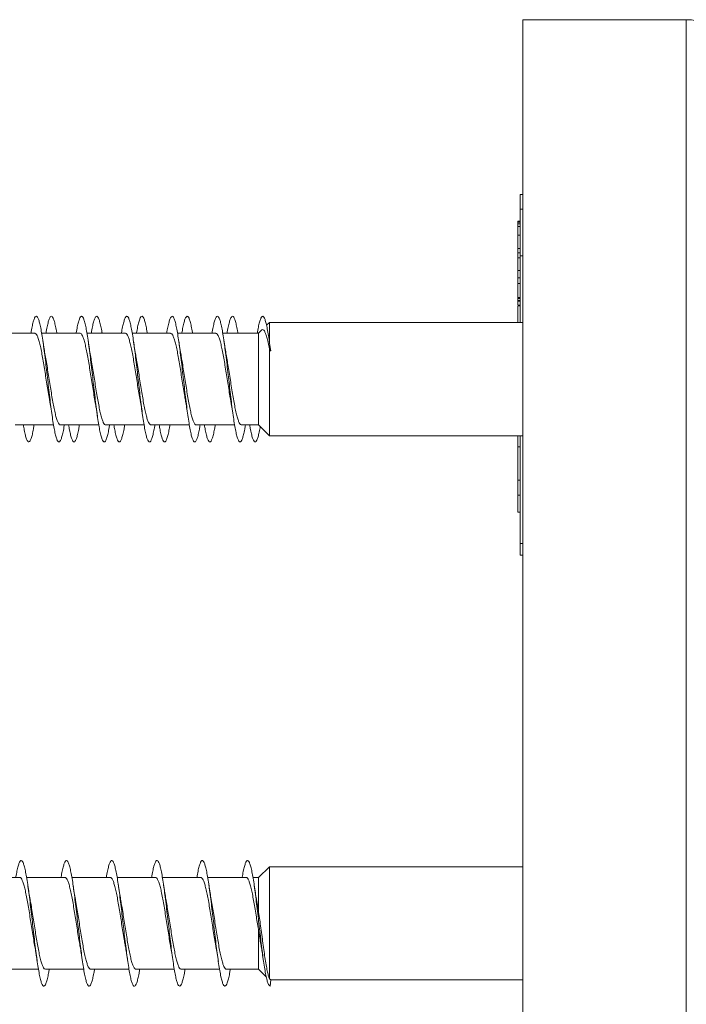
# Model space of a CAD drawing. Units: millimetres. Extents: x -270 to 554, y -207 to 434.
# Drawn here: x -243 to -217, y 116 to 155 of the extents above; entities that cross this region are included whole.
import ezdxf

# ---------------------------------------------------------------- set-up
doc = ezdxf.new("R2010")
doc.units = ezdxf.units.MM

msp = doc.modelspace()

# ---------------------------------------------------------------- linework, layer by layer
at = {"color": 7, "linetype": 'Continuous', "lineweight": 0}
for p, q in [((-216.518, 154.92), (-223.018, 154.92)), ((-223.018, 83.02), (-223.018, 154.92)), ((-223.018, 147.97), (-223.118, 147.97)), ((-223.118, 147.377), (-223.118, 147.97)), ((-223.118, 147.377), (-223.018, 147.377)), ((-223.118, 145.526), (-223.118, 147.377)), ((-223.218, 146.901), (-223.118, 146.901)), ((-223.218, 146.868), (-223.118, 146.868)), ((-223.218, 146.868), (-223.218, 146.804)), ((-223.218, 146.804), (-223.218, 146.69)), ((-223.218, 146.804), (-223.118, 146.804)), ((-223.218, 146.69), (-223.118, 146.69)), ((-223.218, 146.69), (-223.218, 146.35)), ((-223.218, 146.35), (-223.118, 146.35)), ((-223.218, 146.35), (-223.218, 145.822)), ((-223.218, 145.822), (-223.118, 145.822)), ((-223.218, 145.822), (-223.218, 145.641)), ((-223.218, 145.641), (-223.118, 145.641)), ((-223.218, 145.641), (-223.218, 145.444)), ((-223.218, 145.444), (-223.118, 145.444)), ((-223.218, 145.444), (-223.218, 144.939)), ((-223.018, 145.526), (-223.118, 145.526)), ((-223.118, 142.87), (-223.118, 145.526)), ((-223.218, 144.939), (-223.118, 144.939)), ((-223.218, 144.939), (-223.218, 144.648)), ((-223.218, 144.648), (-223.118, 144.648)), ((-223.218, 144.648), (-223.218, 144.43)), ((-223.218, 144.43), (-223.118, 144.43)), ((-223.218, 144.43), (-223.218, 143.869)), ((-223.218, 143.869), (-223.118, 143.869)), ((-223.218, 143.869), (-223.218, 143.842)), ((-223.218, 143.842), (-223.118, 143.842)), ((-223.218, 143.842), (-223.218, 143.822)), ((-223.218, 143.822), (-223.118, 143.822)), ((-223.218, 143.822), (-223.218, 143.751)), ((-223.218, 143.751), (-223.118, 143.751)), ((-223.218, 143.751), (-223.218, 143.725)), ((-223.218, 143.725), (-223.118, 143.725)), ((-223.218, 143.725), (-223.218, 143.569)), ((-223.118, 143.56), (-223.218, 143.56)), ((-223.218, 143.542), (-223.118, 143.542)), ((-233.093, 142.87), (-233.206, 142.761)), ((-223.018, 142.87), (-233.093, 142.87)), ((-233.093, 142.095), (-233.093, 142.87)), ((-242.42, 142.445), (-243.945, 142.445)), ((-240.62, 142.445), (-242.145, 142.445)), ((-238.82, 142.445), (-240.345, 142.445)), ((-237.02, 142.445), (-238.546, 142.445)), ((-235.22, 142.445), (-236.746, 142.445)), ((-233.532, 142.445), (-234.946, 142.445)), ((-233.413, 142.561), (-233.532, 142.445)), ((-233.532, 138.795), (-233.532, 142.445)), ((-233.059, 141.879), (-233.098, 142.141)), ((-233.093, 141.82), (-233.082, 141.743)), ((-233.093, 138.37), (-233.093, 141.82)), ((-233.082, 141.743), (-233.061, 141.87)), ((-233.061, 141.87), (-233.039, 141.747)), ((-233.039, 141.747), (-233.06, 141.879)), ((-243.201, 138.795), (-241.676, 138.795)), ((-243.046, 138.795), (-242.876, 138.795)), ((-242.601, 138.795), (-241.676, 138.795)), ((-241.401, 138.795), (-239.875, 138.795)), ((-241.246, 138.795), (-241.076, 138.795)), ((-240.801, 138.795), (-239.875, 138.795)), ((-239.601, 138.795), (-238.075, 138.795)), ((-239.446, 138.795), (-239.276, 138.795)), ((-239.001, 138.795), (-238.075, 138.795)), ((-237.801, 138.795), (-236.275, 138.795)), ((-237.646, 138.795), (-237.475, 138.795)), ((-237.201, 138.795), (-236.275, 138.795)), ((-236.001, 138.795), (-234.475, 138.795)), ((-235.846, 138.795), (-235.675, 138.795)), ((-235.401, 138.795), (-234.475, 138.795)), ((-234.201, 138.795), (-233.532, 138.795)), ((-234.046, 138.795), (-233.875, 138.795)), ((-233.601, 138.795), (-233.532, 138.795)), ((-233.532, 138.795), (-233.093, 138.37)), ((-233.532, 138.795), (-233.093, 138.37)), ((-233.532, 138.795), (-233.532, 138.795)), ((-233.093, 138.37), (-223.018, 138.37)), ((-233.093, 138.37), (-223.018, 138.37)), ((-233.093, 138.37), (-233.093, 138.37)), ((-223.218, 137.924), (-223.218, 138.37)), ((-223.118, 134.082), (-223.118, 138.37)), ((-223.218, 137.924), (-223.118, 137.924)), ((-223.218, 136.606), (-223.218, 137.924)), ((-223.218, 136.606), (-223.118, 136.606)), ((-223.218, 136.008), (-223.218, 136.606)), ((-223.218, 135.322), (-223.218, 136.008)), ((-223.218, 136.008), (-223.118, 136.008)), ((-223.218, 135.322), (-223.118, 135.322)), ((-223.118, 134.082), (-223.018, 134.082)), ((-223.118, 133.613), (-223.118, 134.082)), ((-223.118, 133.613), (-223.018, 133.613)), ((-233.093, 121.22), (-233.532, 120.795)), ((-233.093, 121.22), (-233.532, 120.795)), ((-223.018, 121.22), (-233.093, 121.22)), ((-223.018, 121.22), (-233.093, 121.22)), ((-233.093, 121.22), (-233.093, 121.22)), ((-233.093, 116.76), (-233.093, 121.22)), ((-243.02, 120.795), (-244.545, 120.795)), ((-241.376, 120.795), (-242.745, 120.795)), ((-241.22, 120.795), (-242.745, 120.795)), ((-239.576, 120.795), (-240.946, 120.795)), ((-239.42, 120.795), (-240.946, 120.795)), ((-237.776, 120.795), (-239.146, 120.795)), ((-237.62, 120.795), (-239.146, 120.795)), ((-235.976, 120.795), (-237.346, 120.795)), ((-235.82, 120.795), (-237.346, 120.795)), ((-234.176, 120.795), (-235.546, 120.795)), ((-234.02, 120.795), (-235.546, 120.795)), ((-233.532, 120.795), (-233.746, 120.795)), ((-233.532, 120.795), (-233.746, 120.795)), ((-233.532, 120.795), (-233.532, 120.795)), ((-233.532, 119.478), (-233.532, 120.795)), ((-233.532, 117.145), (-233.532, 118.725)), ((-243.801, 117.145), (-242.276, 117.145)), ((-242.001, 117.145), (-240.476, 117.145)), ((-240.201, 117.145), (-238.675, 117.145)), ((-238.401, 117.145), (-236.875, 117.145)), ((-236.601, 117.145), (-235.075, 117.145)), ((-234.801, 117.145), (-233.532, 117.145)), ((-233.532, 117.145), (-233.217, 116.839)), ((-233.039, 116.72), (-233.093, 116.76)), ((-233.061, 116.47), (-233.039, 116.72)), ((-233.039, 116.72), (-223.018, 116.72))]:
    msp.add_line(p, q, dxfattribs=at)
at = {"color": 8, "linetype": 'Continuous', "lineweight": 0}
msp.add_line((-216.518, 83.02), (-216.518, 154.92), dxfattribs=at)
at = {"color": 7, "linetype": 'Continuous', "lineweight": 0}
msp.add_arc((-216.518, 152.92), 2, 0, 90, dxfattribs=at)
msp.add_ellipse((-233.061, 140.62), major_axis=(19.635, 1.955), ratio=0.056735, start_param=1.564041, end_param=1.566254, dxfattribs=at)
for points, knots in [([(-223.218, 146.901), (-223.218, 146.902), (-223.218, 146.904), (-223.218, 146.882), (-223.218, 146.88)], [0, 0, 0, 0, 0.914382, 1, 1, 1, 1]), ([(-223.218, 143.542), (-223.218, 143.529), (-223.218, 143.501), (-223.218, 143.413), (-223.218, 143.296), (-223.218, 143.15), (-223.218, 143.008), (-223.218, 142.913), (-223.218, 142.87)], [0, 0, 0, 0, 0.191858, 0.383614, 0.575099, 0.725629, 0.876348, 1, 1, 1, 1]), ([(-241.246, 138.795), (-241.255, 138.743), (-241.279, 138.598), (-241.318, 138.416), (-241.364, 138.25), (-241.41, 138.148), (-241.457, 138.11), (-241.503, 138.136), (-241.549, 138.228), (-241.595, 138.381), (-241.641, 138.592), (-241.687, 138.856), (-241.734, 139.165), (-241.78, 139.512), (-241.826, 139.887), (-241.872, 140.282), (-241.918, 140.685), (-241.964, 141.087), (-242.01, 141.476), (-242.057, 141.844), (-242.103, 142.18), (-242.149, 142.475), (-242.195, 142.722), (-242.241, 142.915), (-242.287, 143.048), (-242.333, 143.119), (-242.379, 143.125), (-242.426, 143.066), (-242.472, 142.946), (-242.518, 142.76), (-242.552, 142.59), (-242.572, 142.469), (-242.576, 142.445)], [0, 0, 0, 0, 0.019458, 0.054169, 0.088879, 0.12359, 0.15831, 0.193027, 0.227754, 0.262483, 0.297204, 0.331931, 0.366651, 0.401365, 0.436082, 0.470788, 0.505497, 0.540204, 0.574903, 0.609609, 0.644308, 0.679006, 0.713708, 0.748403, 0.783103, 0.817804, 0.852499, 0.887203, 0.921903, 0.956604, 0.991313, 1, 1, 1, 1]), ([(-241.545, 142.445), (-241.547, 142.453), (-241.563, 142.559), (-241.595, 142.72), (-241.641, 142.917), (-241.687, 143.049), (-241.734, 143.12), (-241.78, 143.125), (-241.826, 143.066), (-241.872, 142.945), (-241.918, 142.759), (-241.953, 142.589), (-241.972, 142.469), (-241.976, 142.445)], [0, 0, 0, 0, 0.008075, 0.115418, 0.222738, 0.330075, 0.437388, 0.544685, 0.65199, 0.759262, 0.866543, 0.973819, 1, 1, 1, 1]), ([(-239.446, 138.795), (-239.455, 138.742), (-239.479, 138.596), (-239.519, 138.413), (-239.565, 138.249), (-239.611, 138.147), (-239.657, 138.11), (-239.703, 138.138), (-239.749, 138.229), (-239.796, 138.383), (-239.842, 138.594), (-239.888, 138.858), (-239.934, 139.168), (-239.98, 139.515), (-240.026, 139.89), (-240.072, 140.285), (-240.119, 140.689), (-240.165, 141.09), (-240.211, 141.48), (-240.257, 141.847), (-240.303, 142.183), (-240.349, 142.478), (-240.396, 142.725), (-240.442, 142.917), (-240.488, 143.05), (-240.534, 143.12), (-240.58, 143.125), (-240.626, 143.066), (-240.672, 142.943), (-240.718, 142.757), (-240.753, 142.588), (-240.772, 142.468), (-240.776, 142.445)], [0, 0, 0, 0, 0.01991, 0.054608, 0.089305, 0.124007, 0.158701, 0.193401, 0.228101, 0.262797, 0.297501, 0.332203, 0.366905, 0.401615, 0.43632, 0.471032, 0.505749, 0.540463, 0.575188, 0.609911, 0.644636, 0.679366, 0.714084, 0.748803, 0.783519, 0.818226, 0.852938, 0.887643, 0.922345, 0.957052, 0.991749, 1, 1, 1, 1]), ([(-239.746, 142.445), (-239.747, 142.454), (-239.764, 142.56), (-239.796, 142.722), (-239.842, 142.918), (-239.888, 143.05), (-239.934, 143.12), (-239.98, 143.125), (-240.026, 143.066), (-240.072, 142.943), (-240.119, 142.757), (-240.153, 142.588), (-240.172, 142.468), (-240.176, 142.445)], [0, 0, 0, 0, 0.00914, 0.116385, 0.223658, 0.330921, 0.438187, 0.545477, 0.65275, 0.760048, 0.867358, 0.97466, 1, 1, 1, 1]), ([(-237.646, 138.795), (-237.655, 138.741), (-237.68, 138.594), (-237.719, 138.411), (-237.765, 138.247), (-237.812, 138.146), (-237.858, 138.11), (-237.904, 138.138), (-237.95, 138.231), (-237.996, 138.385), (-238.042, 138.597), (-238.088, 138.862), (-238.135, 139.172), (-238.181, 139.519), (-238.227, 139.895), (-238.273, 140.29), (-238.319, 140.693), (-238.365, 141.095), (-238.411, 141.484), (-238.457, 141.851), (-238.504, 142.186), (-238.55, 142.48), (-238.596, 142.726), (-238.642, 142.918), (-238.688, 143.051), (-238.734, 143.12), (-238.78, 143.125), (-238.827, 143.065), (-238.873, 142.942), (-238.919, 142.756), (-238.953, 142.586), (-238.972, 142.467), (-238.976, 142.445)], [0, 0, 0, 0, 0.020283, 0.055005, 0.08973, 0.124443, 0.159158, 0.19387, 0.228573, 0.263282, 0.297984, 0.332683, 0.367386, 0.402081, 0.43678, 0.471479, 0.506172, 0.540872, 0.575568, 0.610264, 0.644967, 0.679663, 0.714367, 0.749072, 0.783774, 0.818486, 0.853196, 0.887909, 0.922631, 0.957349, 0.992076, 1, 1, 1, 1]), ([(-237.946, 142.445), (-237.947, 142.455), (-237.964, 142.563), (-237.996, 142.725), (-238.042, 142.92), (-238.088, 143.051), (-238.135, 143.12), (-238.181, 143.125), (-238.227, 143.064), (-238.273, 142.941), (-238.319, 142.754), (-238.353, 142.586), (-238.372, 142.467), (-238.376, 142.445)], [0, 0, 0, 0, 0.0104448, 0.1177444, 0.2250234, 0.3322941, 0.4395779, 0.5468344, 0.6541042, 0.7613744, 0.8686246, 0.9758989, 1, 1, 1, 1]), ([(-235.846, 138.795), (-235.855, 138.74), (-235.88, 138.593), (-235.92, 138.409), (-235.966, 138.246), (-236.012, 138.146), (-236.058, 138.11), (-236.104, 138.138), (-236.15, 138.232), (-236.197, 138.386), (-236.243, 138.599), (-236.289, 138.864), (-236.335, 139.175), (-236.381, 139.523), (-236.427, 139.9), (-236.474, 140.295), (-236.52, 140.698), (-236.566, 141.1), (-236.612, 141.489), (-236.658, 141.855), (-236.704, 142.19), (-236.75, 142.484), (-236.796, 142.729), (-236.843, 142.92), (-236.889, 143.052), (-236.935, 143.121), (-236.981, 143.124), (-237.027, 143.063), (-237.073, 142.94), (-237.119, 142.753), (-237.154, 142.585), (-237.172, 142.466), (-237.176, 142.445)], [0, 0, 0, 0, 0.0206075, 0.055311, 0.0900084, 0.1247129, 0.1594202, 0.1941238, 0.2288379, 0.2635507, 0.2982668, 0.3329918, 0.3677115, 0.4024377, 0.4371633, 0.4718783, 0.5065966, 0.5413068, 0.5760133, 0.6107232, 0.6454231, 0.6801261, 0.7148282, 0.7495227, 0.784224, 0.8189198, 0.8536145, 0.8883147, 0.9230075, 0.9577059, 0.9924059, 1, 1, 1, 1]), ([(-236.146, 142.445), (-236.147, 142.456), (-236.164, 142.564), (-236.197, 142.727), (-236.243, 142.921), (-236.289, 143.052), (-236.335, 143.121), (-236.381, 143.124), (-236.427, 143.063), (-236.474, 142.94), (-236.52, 142.752), (-236.554, 142.584), (-236.572, 142.466), (-236.576, 142.445)], [0, 0, 0, 0, 0.011236, 0.118539, 0.225851, 0.333191, 0.440515, 0.547859, 0.655201, 0.76251, 0.86983, 0.977124, 1, 1, 1, 1]), ([(-234.046, 138.795), (-234.056, 138.739), (-234.08, 138.591), (-234.12, 138.406), (-234.166, 138.244), (-234.213, 138.145), (-234.259, 138.11), (-234.305, 138.14), (-234.351, 138.233), (-234.397, 138.389), (-234.443, 138.602), (-234.489, 138.867), (-234.535, 139.179), (-234.582, 139.526), (-234.628, 139.903), (-234.674, 140.298), (-234.72, 140.702), (-234.766, 141.103), (-234.812, 141.492), (-234.858, 141.858), (-234.905, 142.192), (-234.951, 142.486), (-234.997, 142.732), (-235.043, 142.922), (-235.089, 143.053), (-235.135, 143.121), (-235.182, 143.124), (-235.228, 143.063), (-235.274, 142.938), (-235.32, 142.75), (-235.354, 142.582), (-235.372, 142.465), (-235.376, 142.445)], [0, 0, 0, 0, 0.021075, 0.055772, 0.090473, 0.125173, 0.159866, 0.194566, 0.22926, 0.263954, 0.298654, 0.333346, 0.368044, 0.402744, 0.43744, 0.472145, 0.506847, 0.54155, 0.576263, 0.61097, 0.645686, 0.680406, 0.715124, 0.749853, 0.784575, 0.819293, 0.854013, 0.888722, 0.923432, 0.958141, 0.992841, 1, 1, 1, 1]), ([(-234.346, 142.445), (-234.347, 142.457), (-234.365, 142.566), (-234.397, 142.729), (-234.443, 142.923), (-234.489, 143.053), (-234.535, 143.121), (-234.582, 143.124), (-234.628, 143.062), (-234.674, 142.938), (-234.72, 142.75), (-234.754, 142.582), (-234.772, 142.465), (-234.776, 142.445)], [0, 0, 0, 0, 0.012493, 0.119751, 0.227027, 0.334281, 0.441553, 0.54883, 0.656093, 0.763385, 0.870669, 0.977958, 1, 1, 1, 1]), ([(-233.061, 141.87), (-233.076, 141.982), (-233.107, 142.204), (-233.153, 142.498), (-233.198, 142.737), (-233.244, 142.927), (-233.29, 143.055), (-233.336, 143.122), (-233.382, 143.124), (-233.428, 143.061), (-233.474, 142.937), (-233.52, 142.749), (-233.554, 142.581), (-233.573, 142.465), (-233.576, 142.445)], [0, 0, 0, 0, 0.089141, 0.178035, 0.267272, 0.35637, 0.445688, 0.534648, 0.623547, 0.713064, 0.802865, 0.892583, 0.982202, 1, 1, 1, 1]), ([(-233.41, 142.558), (-233.404, 142.565), (-233.382, 142.593), (-233.343, 142.589), (-233.293, 142.545), (-233.243, 142.443), (-233.193, 142.286), (-233.143, 142.081), (-233.11, 141.907), (-233.093, 141.82)], [0, 0, 0, 0, 0.050254, 0.199705, 0.352419, 0.509157, 0.669371, 0.833839, 1, 1, 1, 1]), ([(-242.42, 142.442), (-242.407, 142.44), (-242.377, 142.435), (-242.33, 142.364), (-242.281, 142.243), (-242.233, 142.074), (-242.183, 141.862), (-242.135, 141.616), (-242.086, 141.338), (-242.037, 141.043), (-241.988, 140.732), (-241.939, 140.42), (-241.89, 140.113), (-241.852, 139.882), (-241.83, 139.763), (-241.824, 139.733)], [0, 0, 0, 0, 0.0683791, 0.1516433, 0.2325608, 0.3158249, 0.3967424, 0.4800065, 0.5609241, 0.6441883, 0.7251057, 0.8083697, 0.8892866, 0.9725502, 1, 1, 1, 1]), ([(-240.62, 142.444), (-240.62, 142.445), (-240.603, 142.453), (-240.569, 142.421), (-240.52, 142.344), (-240.471, 142.212), (-240.422, 142.033), (-240.374, 141.815), (-240.325, 141.56), (-240.276, 141.28), (-240.227, 140.978), (-240.178, 140.669), (-240.129, 140.355), (-240.08, 140.054), (-240.045, 139.841), (-240.026, 139.742), (-240.024, 139.728)], [0, 0, 0, 0, 0.003119, 0.086284, 0.167106, 0.25027, 0.331091, 0.414255, 0.495075, 0.578238, 0.659058, 0.742221, 0.823041, 0.906205, 0.987026, 1, 1, 1, 1]), ([(-238.82, 142.44), (-238.816, 142.442), (-238.796, 142.449), (-238.759, 142.41), (-238.71, 142.321), (-238.661, 142.178), (-238.613, 141.992), (-238.563, 141.764), (-238.515, 141.506), (-238.466, 141.218), (-238.417, 140.917), (-238.368, 140.603), (-238.319, 140.294), (-238.271, 139.996), (-238.24, 139.818), (-238.224, 139.73)], [0, 0, 0, 0, 0.021134, 0.102032, 0.185277, 0.266176, 0.349422, 0.430321, 0.513567, 0.594466, 0.677712, 0.758612, 0.841858, 0.922758, 1, 1, 1, 1]), ([(-237.02, 142.439), (-237.013, 142.44), (-236.989, 142.445), (-236.949, 142.396), (-236.9, 142.295), (-236.851, 142.144), (-236.802, 141.948), (-236.754, 141.715), (-236.704, 141.447), (-236.656, 141.159), (-236.607, 140.852), (-236.558, 140.54), (-236.509, 140.229), (-236.464, 139.956), (-236.436, 139.797), (-236.424, 139.731)], [0, 0, 0, 0, 0.036825, 0.120061, 0.200952, 0.284188, 0.365079, 0.448316, 0.529206, 0.612442, 0.693332, 0.776567, 0.857457, 0.940692, 1, 1, 1, 1]), ([(-235.22, 142.439), (-235.209, 142.439), (-235.182, 142.44), (-235.139, 142.379), (-235.09, 142.269), (-235.041, 142.107), (-234.992, 141.904), (-234.943, 141.661), (-234.895, 141.391), (-234.846, 141.095), (-234.797, 140.789), (-234.748, 140.475), (-234.699, 140.168), (-234.658, 139.916), (-234.633, 139.781), (-234.625, 139.734)], [0, 0, 0, 0, 0.054892, 0.135812, 0.219078, 0.299997, 0.383263, 0.464182, 0.547448, 0.628369, 0.711635, 0.792556, 0.875823, 0.956744, 1, 1, 1, 1]), ([(-241.997, 141.515), (-242.001, 141.533), (-242.019, 141.631), (-242.053, 141.839), (-242.083, 142.039), (-242.099, 142.145)], [0, 0, 0, 0, 0.0979, 0.518985, 1, 1, 1, 1]), ([(-240.197, 141.512), (-240.2, 141.532), (-240.219, 141.63), (-240.253, 141.838), (-240.283, 142.038), (-240.299, 142.145)], [0, 0, 0, 0, 0.10245, 0.521394, 1, 1, 1, 1]), ([(-238.397, 141.511), (-238.4, 141.531), (-238.419, 141.631), (-238.453, 141.84), (-238.483, 142.039), (-238.499, 142.144)], [0, 0, 0, 0, 0.109772, 0.526522, 1, 1, 1, 1]), ([(-236.597, 141.512), (-236.6, 141.532), (-236.619, 141.63), (-236.653, 141.839), (-236.683, 142.039), (-236.699, 142.146)], [0, 0, 0, 0, 0.103226, 0.521866, 1, 1, 1, 1]), ([(-234.797, 141.514), (-234.801, 141.536), (-234.82, 141.636), (-234.854, 141.844), (-234.883, 142.04), (-234.899, 142.144)], [0, 0, 0, 0, 0.115149, 0.531807, 1, 1, 1, 1]), ([(-241.401, 138.798), (-241.403, 138.797), (-241.422, 138.789), (-241.457, 138.824), (-241.506, 138.907), (-241.555, 139.044), (-241.604, 139.227), (-241.652, 139.449), (-241.702, 139.707), (-241.75, 139.99), (-241.799, 140.293), (-241.848, 140.603), (-241.897, 140.917), (-241.946, 141.216), (-241.98, 141.419), (-241.997, 141.509), (-241.998, 141.515)], [0, 0, 0, 0, 0.011287, 0.09441, 0.17519, 0.258312, 0.339091, 0.422213, 0.502993, 0.586115, 0.666895, 0.750018, 0.830798, 0.913922, 0.994703, 1, 1, 1, 1]), ([(-239.601, 138.797), (-239.616, 138.8), (-239.648, 138.809), (-239.696, 138.887), (-239.745, 139.013), (-239.794, 139.186), (-239.843, 139.402), (-239.891, 139.651), (-239.941, 139.931), (-239.989, 140.228), (-240.038, 140.54), (-240.087, 140.851), (-240.136, 141.157), (-240.173, 141.379), (-240.194, 141.49), (-240.198, 141.512)], [0, 0, 0, 0, 0.076461, 0.159613, 0.240422, 0.323574, 0.404382, 0.487534, 0.568342, 0.651493, 0.732301, 0.815452, 0.896259, 0.97941, 1, 1, 1, 1]), ([(-237.801, 138.801), (-237.813, 138.801), (-237.841, 138.803), (-237.886, 138.868), (-237.935, 138.982), (-237.984, 139.147), (-238.032, 139.353), (-238.082, 139.598), (-238.13, 139.87), (-238.179, 140.167), (-238.228, 140.474), (-238.277, 140.789), (-238.326, 141.094), (-238.366, 141.339), (-238.39, 141.469), (-238.398, 141.51)], [0, 0, 0, 0, 0.060822, 0.141651, 0.224825, 0.305654, 0.388828, 0.469658, 0.552832, 0.633663, 0.716838, 0.797668, 0.880843, 0.961674, 1, 1, 1, 1]), ([(-236.001, 138.802), (-236.01, 138.801), (-236.035, 138.797), (-236.076, 138.85), (-236.125, 138.955), (-236.174, 139.109), (-236.223, 139.308), (-236.271, 139.544), (-236.32, 139.813), (-236.369, 140.104), (-236.418, 140.412), (-236.467, 140.723), (-236.516, 141.033), (-236.56, 141.3), (-236.587, 141.452), (-236.598, 141.512)], [0, 0, 0, 0, 0.042789, 0.1259415, 0.2067501, 0.2899022, 0.3707104, 0.453862, 0.5346698, 0.617821, 0.6986286, 0.7817795, 0.8625876, 0.945739, 1, 1, 1, 1]), ([(-234.201, 138.801), (-234.206, 138.8), (-234.228, 138.793), (-234.266, 138.836), (-234.315, 138.928), (-234.364, 139.074), (-234.412, 139.263), (-234.462, 139.494), (-234.51, 139.755), (-234.559, 140.044), (-234.608, 140.346), (-234.657, 140.66), (-234.706, 140.969), (-234.753, 141.26), (-234.783, 141.432), (-234.798, 141.514)], [0, 0, 0, 0, 0.027099, 0.107895, 0.191035, 0.271831, 0.354971, 0.435767, 0.518907, 0.599703, 0.682842, 0.763638, 0.846777, 0.927573, 1, 1, 1, 1]), ([(-241.825, 139.733), (-241.823, 139.722), (-241.805, 139.628), (-241.771, 139.42), (-241.74, 139.211), (-241.723, 139.1)], [0, 0, 0, 0, 0.061622, 0.499403, 1, 1, 1, 1]), ([(-240.024, 139.728), (-240.018, 139.695), (-240.006, 139.625), (-239.984, 139.497), (-239.956, 139.323), (-239.935, 139.179), (-239.923, 139.097)], [0, 0, 0, 0, 0.167406, 0.35409, 0.630274, 1, 1, 1, 1]), ([(-238.225, 139.73), (-238.223, 139.72), (-238.205, 139.628), (-238.171, 139.42), (-238.14, 139.211), (-238.123, 139.1)], [0, 0, 0, 0, 0.0563341, 0.4965009, 1, 1, 1, 1]), ([(-236.425, 139.731), (-236.422, 139.718), (-236.404, 139.623), (-236.37, 139.414), (-236.34, 139.208), (-236.323, 139.098)], [0, 0, 0, 0, 0.071973, 0.507673, 1, 1, 1, 1]), ([(-234.625, 139.734), (-234.623, 139.722), (-234.605, 139.628), (-234.571, 139.419), (-234.54, 139.209), (-234.523, 139.098)], [0, 0, 0, 0, 0.062812, 0.499873, 1, 1, 1, 1]), ([(-242.446, 138.795), (-242.455, 138.744), (-242.479, 138.599), (-242.518, 138.417), (-242.564, 138.251), (-242.61, 138.149), (-242.656, 138.11), (-242.702, 138.136), (-242.749, 138.226), (-242.795, 138.38), (-242.837, 138.569), (-242.864, 138.727), (-242.876, 138.795)], [0, 0, 0, 0, 0.059508, 0.16695, 0.274415, 0.381862, 0.489333, 0.596815, 0.704287, 0.811794, 0.919297, 1, 1, 1, 1]), ([(-240.646, 138.795), (-240.655, 138.743), (-240.679, 138.597), (-240.718, 138.414), (-240.765, 138.249), (-240.811, 138.148), (-240.857, 138.11), (-240.903, 138.137), (-240.949, 138.228), (-240.995, 138.382), (-241.037, 138.571), (-241.064, 138.728), (-241.076, 138.795)], [0, 0, 0, 0, 0.060963, 0.168433, 0.275874, 0.383327, 0.49078, 0.598213, 0.705668, 0.81311, 0.92055, 1, 1, 1, 1]), ([(-238.846, 138.795), (-238.855, 138.742), (-238.879, 138.596), (-238.919, 138.412), (-238.965, 138.248), (-239.011, 138.147), (-239.057, 138.11), (-239.104, 138.138), (-239.15, 138.229), (-239.196, 138.385), (-239.238, 138.573), (-239.264, 138.729), (-239.276, 138.795)], [0, 0, 0, 0, 0.061908, 0.169413, 0.276947, 0.384483, 0.491989, 0.599506, 0.706998, 0.814477, 0.921966, 1, 1, 1, 1]), ([(-237.046, 138.795), (-237.055, 138.741), (-237.08, 138.594), (-237.119, 138.411), (-237.166, 138.246), (-237.212, 138.146), (-237.258, 138.11), (-237.304, 138.138), (-237.35, 138.23), (-237.396, 138.386), (-237.438, 138.574), (-237.464, 138.73), (-237.475, 138.795)], [0, 0, 0, 0, 0.063111, 0.170566, 0.278025, 0.385469, 0.492941, 0.600404, 0.707871, 0.815363, 0.922839, 1, 1, 1, 1]), ([(-235.246, 138.795), (-235.255, 138.74), (-235.28, 138.592), (-235.32, 138.408), (-235.366, 138.245), (-235.412, 138.146), (-235.458, 138.109), (-235.505, 138.139), (-235.551, 138.232), (-235.597, 138.388), (-235.638, 138.576), (-235.665, 138.731), (-235.675, 138.795)], [0, 0, 0, 0, 0.064532, 0.172024, 0.279489, 0.386972, 0.494434, 0.60189, 0.709359, 0.816802, 0.924259, 1, 1, 1, 1]), ([(-233.458, 138.724), (-233.464, 138.693), (-233.484, 138.57), (-233.52, 138.407), (-233.567, 138.243), (-233.613, 138.145), (-233.659, 138.11), (-233.705, 138.14), (-233.751, 138.233), (-233.797, 138.391), (-233.839, 138.577), (-233.865, 138.732), (-233.875, 138.795)], [0, 0, 0, 0, 0.037809, 0.148589, 0.259247, 0.36987, 0.480542, 0.591259, 0.701948, 0.812643, 0.923331, 1, 1, 1, 1]), ([(-241.846, 117.145), (-241.855, 117.092), (-241.879, 116.947), (-241.918, 116.765), (-241.964, 116.599), (-242.01, 116.498), (-242.057, 116.459), (-242.103, 116.486), (-242.149, 116.577), (-242.195, 116.73), (-242.241, 116.94), (-242.287, 117.204), (-242.333, 117.512), (-242.379, 117.859), (-242.426, 118.234), (-242.472, 118.629), (-242.518, 119.032), (-242.564, 119.434), (-242.61, 119.823), (-242.656, 120.191), (-242.702, 120.527), (-242.749, 120.823), (-242.795, 121.07), (-242.841, 121.264), (-242.887, 121.397), (-242.933, 121.469), (-242.979, 121.475), (-243.026, 121.416), (-243.072, 121.295), (-243.118, 121.11), (-243.152, 120.94), (-243.172, 120.819), (-243.176, 120.795)], [0, 0, 0, 0, 0.01944, 0.054149, 0.088856, 0.123556, 0.158261, 0.19296, 0.227658, 0.262361, 0.297056, 0.331755, 0.366456, 0.401151, 0.435855, 0.470556, 0.505257, 0.539965, 0.574668, 0.609379, 0.644093, 0.678804, 0.713526, 0.748247, 0.782972, 0.817704, 0.852426, 0.887148, 0.921868, 0.956578, 0.991293, 1, 1, 1, 1]), ([(-240.046, 117.145), (-240.055, 117.092), (-240.079, 116.946), (-240.119, 116.763), (-240.165, 116.598), (-240.211, 116.497), (-240.257, 116.459), (-240.303, 116.486), (-240.349, 116.578), (-240.396, 116.731), (-240.442, 116.943), (-240.488, 117.207), (-240.534, 117.517), (-240.58, 117.864), (-240.626, 118.239), (-240.672, 118.634), (-240.718, 119.037), (-240.765, 119.439), (-240.811, 119.828), (-240.857, 120.195), (-240.903, 120.531), (-240.949, 120.826), (-240.995, 121.073), (-241.041, 121.265), (-241.088, 121.398), (-241.134, 121.469), (-241.18, 121.474), (-241.226, 121.415), (-241.272, 121.294), (-241.318, 121.108), (-241.353, 120.938), (-241.372, 120.818), (-241.376, 120.795)], [0, 0, 0, 0, 0.019713, 0.054429, 0.089143, 0.123868, 0.158591, 0.193315, 0.228044, 0.262763, 0.297481, 0.332197, 0.366903, 0.401615, 0.43632, 0.471021, 0.505727, 0.540424, 0.575124, 0.609825, 0.644518, 0.67922, 0.713916, 0.748613, 0.783315, 0.818011, 0.852714, 0.887419, 0.92212, 0.95683, 0.991539, 1, 1, 1, 1]), ([(-238.246, 117.145), (-238.255, 117.091), (-238.279, 116.944), (-238.319, 116.761), (-238.365, 116.597), (-238.411, 116.496), (-238.457, 116.459), (-238.504, 116.487), (-238.55, 116.579), (-238.596, 116.733), (-238.642, 116.945), (-238.688, 117.209), (-238.734, 117.519), (-238.78, 117.866), (-238.827, 118.243), (-238.873, 118.637), (-238.919, 119.041), (-238.965, 119.443), (-239.011, 119.832), (-239.057, 120.199), (-239.104, 120.534), (-239.15, 120.829), (-239.196, 121.075), (-239.242, 121.267), (-239.288, 121.4), (-239.334, 121.469), (-239.38, 121.474), (-239.427, 121.414), (-239.473, 121.291), (-239.519, 121.105), (-239.553, 120.936), (-239.572, 120.817), (-239.576, 120.795)], [0, 0, 0, 0, 0.020141, 0.054835, 0.089537, 0.124234, 0.158931, 0.193635, 0.228333, 0.263037, 0.297744, 0.332447, 0.36716, 0.401872, 0.436586, 0.471309, 0.506028, 0.540757, 0.575486, 0.610205, 0.644928, 0.679643, 0.714354, 0.749068, 0.783771, 0.818478, 0.853183, 0.88788, 0.922584, 0.957282, 0.991979, 1, 1, 1, 1]), ([(-236.446, 117.145), (-236.455, 117.09), (-236.48, 116.942), (-236.52, 116.759), (-236.566, 116.595), (-236.612, 116.495), (-236.658, 116.459), (-236.704, 116.488), (-236.75, 116.581), (-236.796, 116.735), (-236.843, 116.948), (-236.889, 117.213), (-236.935, 117.523), (-236.981, 117.871), (-237.027, 118.247), (-237.073, 118.642), (-237.119, 119.045), (-237.166, 119.447), (-237.212, 119.836), (-237.258, 120.202), (-237.304, 120.537), (-237.35, 120.831), (-237.396, 121.077), (-237.442, 121.269), (-237.489, 121.401), (-237.535, 121.47), (-237.581, 121.474), (-237.627, 121.413), (-237.673, 121.29), (-237.719, 121.103), (-237.753, 120.934), (-237.772, 120.816), (-237.776, 120.795)], [0, 0, 0, 0, 0.02057, 0.055287, 0.089997, 0.124703, 0.159412, 0.194112, 0.228814, 0.263516, 0.29821, 0.332911, 0.367606, 0.4023, 0.437, 0.471692, 0.50639, 0.54109, 0.575784, 0.610488, 0.645188, 0.67989, 0.7146, 0.749305, 0.784018, 0.818735, 0.853451, 0.888178, 0.922901, 0.957622, 0.992346, 1, 1, 1, 1]), ([(-234.646, 117.145), (-234.655, 117.089), (-234.68, 116.941), (-234.72, 116.757), (-234.766, 116.594), (-234.812, 116.495), (-234.858, 116.459), (-234.905, 116.488), (-234.951, 116.582), (-234.997, 116.737), (-235.043, 116.951), (-235.089, 117.216), (-235.135, 117.527), (-235.182, 117.875), (-235.228, 118.252), (-235.274, 118.647), (-235.32, 119.051), (-235.366, 119.452), (-235.412, 119.841), (-235.458, 120.207), (-235.505, 120.541), (-235.551, 120.835), (-235.597, 121.08), (-235.643, 121.27), (-235.689, 121.402), (-235.735, 121.47), (-235.781, 121.473), (-235.827, 121.412), (-235.874, 121.288), (-235.92, 121.101), (-235.954, 120.933), (-235.972, 120.815), (-235.976, 120.795)], [0, 0, 0, 0, 0.020847, 0.055549, 0.090253, 0.124966, 0.159673, 0.194389, 0.22911, 0.263828, 0.298557, 0.33328, 0.367999, 0.402719, 0.437428, 0.472139, 0.506848, 0.541548, 0.576254, 0.610953, 0.64565, 0.680352, 0.715045, 0.749742, 0.78444, 0.819132, 0.853832, 0.888528, 0.923224, 0.957927, 0.992624, 1, 1, 1, 1]), ([(-233.061, 116.47), (-233.076, 116.478), (-233.107, 116.494), (-233.153, 116.584), (-233.198, 116.744), (-233.244, 116.957), (-233.29, 117.222), (-233.336, 117.532), (-233.382, 117.879), (-233.428, 118.255), (-233.474, 118.65), (-233.52, 119.054), (-233.567, 119.455), (-233.613, 119.844), (-233.659, 120.21), (-233.705, 120.544), (-233.751, 120.838), (-233.797, 121.082), (-233.843, 121.273), (-233.89, 121.403), (-233.936, 121.47), (-233.982, 121.474), (-234.028, 121.411), (-234.074, 121.286), (-234.12, 121.098), (-234.154, 120.93), (-234.173, 120.814), (-234.176, 120.795)], [0, 0, 0, 0, 0.041171, 0.082228, 0.123444, 0.164595, 0.205848, 0.246936, 0.287995, 0.32934, 0.370816, 0.412254, 0.453646, 0.495025, 0.536422, 0.577835, 0.619239, 0.660644, 0.702048, 0.743439, 0.784835, 0.826222, 0.867604, 0.908991, 0.950367, 0.991746, 1, 1, 1, 1]), ([(-243.02, 120.792), (-243.019, 120.793), (-243.001, 120.801), (-242.966, 120.767), (-242.918, 120.687), (-242.868, 120.551), (-242.82, 120.372), (-242.771, 120.149), (-242.722, 119.895), (-242.673, 119.611), (-242.624, 119.311), (-242.575, 118.998), (-242.526, 118.687), (-242.477, 118.384), (-242.443, 118.179), (-242.425, 118.084), (-242.424, 118.076)], [0, 0, 0, 0, 0.009167, 0.089982, 0.173141, 0.253955, 0.337113, 0.417928, 0.501087, 0.581902, 0.665062, 0.745878, 0.829038, 0.909855, 0.993015, 1, 1, 1, 1]), ([(-241.22, 120.789), (-241.215, 120.791), (-241.194, 120.797), (-241.156, 120.756), (-241.107, 120.663), (-241.059, 120.518), (-241.009, 120.328), (-240.961, 120.1), (-240.912, 119.837), (-240.863, 119.551), (-240.814, 119.246), (-240.765, 118.935), (-240.716, 118.623), (-240.669, 118.334), (-240.638, 118.16), (-240.624, 118.08)], [0, 0, 0, 0, 0.02485, 0.108101, 0.189005, 0.272256, 0.353161, 0.436412, 0.517316, 0.600567, 0.681471, 0.764722, 0.845626, 0.928877, 1, 1, 1, 1]), ([(-239.42, 120.788), (-239.412, 120.789), (-239.387, 120.793), (-239.346, 120.74), (-239.297, 120.638), (-239.248, 120.482), (-239.2, 120.285), (-239.15, 120.048), (-239.102, 119.781), (-239.053, 119.489), (-239.004, 119.184), (-238.955, 118.869), (-238.906, 118.562), (-238.862, 118.293), (-238.835, 118.142), (-238.824, 118.08)], [0, 0, 0, 0, 0.042871, 0.1237214, 0.2069165, 0.2877668, 0.3709617, 0.4518116, 0.5350061, 0.6158554, 0.6990492, 0.7798977, 0.8630908, 0.9439395, 1, 1, 1, 1]), ([(-237.62, 120.789), (-237.609, 120.789), (-237.581, 120.787), (-237.536, 120.724), (-237.487, 120.609), (-237.439, 120.446), (-237.389, 120.239), (-237.341, 119.996), (-237.292, 119.722), (-237.243, 119.428), (-237.194, 119.118), (-237.145, 118.807), (-237.096, 118.498), (-237.056, 118.254), (-237.032, 118.123), (-237.024, 118.083)], [0, 0, 0, 0, 0.0586082, 0.1418741, 0.2227939, 0.3060603, 0.3869809, 0.4702481, 0.5511694, 0.6344373, 0.7153589, 0.7986271, 0.8795488, 0.9628171, 1, 1, 1, 1]), ([(-235.82, 120.793), (-235.805, 120.789), (-235.774, 120.781), (-235.726, 120.704), (-235.677, 120.58), (-235.628, 120.406), (-235.579, 120.192), (-235.53, 119.941), (-235.482, 119.664), (-235.432, 119.364), (-235.384, 119.056), (-235.335, 118.741), (-235.286, 118.438), (-235.249, 118.214), (-235.229, 118.105), (-235.224, 118.082)], [0, 0, 0, 0, 0.0766092, 0.1575085, 0.2407538, 0.3216529, 0.404898, 0.4857969, 0.5690419, 0.6499407, 0.7331856, 0.8140842, 0.8973289, 0.9782269, 1, 1, 1, 1]), ([(-234.02, 120.791), (-234.018, 120.792), (-234, 120.801), (-233.965, 120.766), (-233.916, 120.684), (-233.867, 120.547), (-233.818, 120.366), (-233.769, 120.143), (-233.721, 119.887), (-233.671, 119.603), (-233.624, 119.31), (-233.577, 119.013), (-233.547, 118.822), (-233.532, 118.725)], [0, 0, 0, 0, 0.013868, 0.112576, 0.214146, 0.312854, 0.414423, 0.51313, 0.614698, 0.713405, 0.814974, 0.906359, 1, 1, 1, 1]), ([(-242.597, 119.86), (-242.6, 119.88), (-242.619, 119.978), (-242.653, 120.187), (-242.683, 120.387), (-242.699, 120.493)], [0, 0, 0, 0, 0.103421, 0.521862, 1, 1, 1, 1]), ([(-240.797, 119.86), (-240.8, 119.88), (-240.819, 119.978), (-240.853, 120.187), (-240.883, 120.387), (-240.899, 120.494)], [0, 0, 0, 0, 0.104187, 0.522399, 1, 1, 1, 1]), ([(-238.997, 119.861), (-239, 119.881), (-239.019, 119.979), (-239.053, 120.188), (-239.083, 120.389), (-239.099, 120.495)], [0, 0, 0, 0, 0.102988, 0.521586, 1, 1, 1, 1]), ([(-237.197, 119.864), (-237.201, 119.884), (-237.22, 119.983), (-237.253, 120.19), (-237.283, 120.388), (-237.298, 120.493)], [0, 0, 0, 0, 0.10591, 0.525282, 1, 1, 1, 1]), ([(-235.397, 119.863), (-235.401, 119.882), (-235.419, 119.98), (-235.453, 120.188), (-235.483, 120.388), (-235.499, 120.495)], [0, 0, 0, 0, 0.099933, 0.5200625, 1, 1, 1, 1]), ([(-233.597, 119.861), (-233.601, 119.884), (-233.62, 119.986), (-233.654, 120.195), (-233.683, 120.391), (-233.699, 120.494)], [0, 0, 0, 0, 0.12139, 0.53565, 1, 1, 1, 1]), ([(-242.001, 117.148), (-242.015, 117.15), (-242.046, 117.156), (-242.093, 117.23), (-242.142, 117.352), (-242.191, 117.524), (-242.24, 117.736), (-242.289, 117.986), (-242.337, 118.262), (-242.387, 118.561), (-242.435, 118.869), (-242.484, 119.183), (-242.533, 119.487), (-242.571, 119.717), (-242.592, 119.832), (-242.598, 119.86)], [0, 0, 0, 0, 0.0727712, 0.1535976, 0.236768, 0.3175944, 0.4007648, 0.4815911, 0.5647613, 0.6455876, 0.7287579, 0.8095842, 0.8927544, 0.9735803, 1, 1, 1, 1]), ([(-240.201, 117.15), (-240.212, 117.15), (-240.239, 117.15), (-240.283, 117.211), (-240.332, 117.324), (-240.381, 117.485), (-240.43, 117.69), (-240.478, 117.931), (-240.528, 118.204), (-240.576, 118.497), (-240.625, 118.806), (-240.674, 119.118), (-240.723, 119.427), (-240.764, 119.677), (-240.789, 119.814), (-240.798, 119.86)], [0, 0, 0, 0, 0.054766, 0.137936, 0.218761, 0.301929, 0.382755, 0.465924, 0.546751, 0.629921, 0.710748, 0.793919, 0.874746, 0.957917, 1, 1, 1, 1]), ([(-238.401, 117.151), (-238.409, 117.15), (-238.433, 117.145), (-238.473, 117.195), (-238.522, 117.295), (-238.571, 117.449), (-238.62, 117.644), (-238.669, 117.88), (-238.717, 118.145), (-238.767, 118.437), (-238.815, 118.741), (-238.864, 119.055), (-238.913, 119.363), (-238.958, 119.638), (-238.986, 119.794), (-238.998, 119.861)], [0, 0, 0, 0, 0.039074, 0.119888, 0.203045, 0.283859, 0.367017, 0.447831, 0.530988, 0.611801, 0.694958, 0.775771, 0.858927, 0.939739, 1, 1, 1, 1]), ([(-236.601, 117.149), (-236.605, 117.148), (-236.626, 117.141), (-236.663, 117.181), (-236.712, 117.271), (-236.76, 117.413), (-236.81, 117.601), (-236.858, 117.827), (-236.908, 118.089), (-236.956, 118.374), (-237.005, 118.679), (-237.054, 118.989), (-237.103, 119.302), (-237.151, 119.598), (-237.183, 119.778), (-237.198, 119.864)], [0, 0, 0, 0, 0.021042, 0.104171, 0.184958, 0.268088, 0.348875, 0.432005, 0.512793, 0.595923, 0.67671, 0.759841, 0.840628, 0.923758, 1, 1, 1, 1]), ([(-234.801, 117.146), (-234.802, 117.146), (-234.819, 117.137), (-234.853, 117.169), (-234.902, 117.247), (-234.951, 117.381), (-234.999, 117.558), (-235.048, 117.779), (-235.097, 118.032), (-235.146, 118.315), (-235.195, 118.614), (-235.244, 118.926), (-235.293, 119.238), (-235.342, 119.541), (-235.377, 119.752), (-235.396, 119.851), (-235.398, 119.863)], [0, 0, 0, 0, 0.005397, 0.08619, 0.169325, 0.250117, 0.333251, 0.414042, 0.497176, 0.577967, 0.661101, 0.741893, 0.825029, 0.905821, 0.988957, 1, 1, 1, 1]), ([(-233.532, 119.478), (-233.548, 119.577), (-233.57, 119.711), (-233.592, 119.83), (-233.598, 119.861)], [0, 0, 0, 0, 0.734909, 1, 1, 1, 1]), ([(-233.093, 116.76), (-233.105, 116.795), (-233.13, 116.865), (-233.169, 117.031), (-233.212, 117.252), (-233.258, 117.528), (-233.304, 117.842), (-233.35, 118.174), (-233.396, 118.521), (-233.442, 118.856), (-233.487, 119.182), (-233.517, 119.379), (-233.532, 119.478)], [0, 0, 0, 0, 0.090575, 0.18299, 0.290232, 0.400771, 0.504774, 0.612058, 0.711696, 0.814472, 0.905913, 1, 1, 1, 1]), ([(-233.532, 118.725), (-233.517, 118.636), (-233.487, 118.457), (-233.445, 118.203), (-233.418, 118.047), (-233.406, 117.975)], [0, 0, 0, 0, 0.346365, 0.700082, 1, 1, 1, 1]), ([(-242.424, 118.076), (-242.418, 118.044), (-242.406, 117.975), (-242.384, 117.848), (-242.356, 117.673), (-242.335, 117.53), (-242.323, 117.448)], [0, 0, 0, 0, 0.165603, 0.352699, 0.629503, 1, 1, 1, 1]), ([(-240.625, 118.08), (-240.623, 118.069), (-240.605, 117.977), (-240.571, 117.769), (-240.54, 117.56), (-240.523, 117.449)], [0, 0, 0, 0, 0.057402, 0.497032, 1, 1, 1, 1]), ([(-238.825, 118.08), (-238.819, 118.046), (-238.806, 117.976), (-238.784, 117.847), (-238.756, 117.673), (-238.735, 117.529), (-238.723, 117.447)], [0, 0, 0, 0, 0.17047, 0.356417, 0.631583, 1, 1, 1, 1]), ([(-237.025, 118.083), (-237.023, 118.071), (-237.005, 117.978), (-236.971, 117.769), (-236.94, 117.56), (-236.923, 117.448)], [0, 0, 0, 0, 0.062293, 0.499773, 1, 1, 1, 1]), ([(-235.225, 118.081), (-235.223, 118.068), (-235.205, 117.974), (-235.17, 117.765), (-235.14, 117.558), (-235.123, 117.448)], [0, 0, 0, 0, 0.069962, 0.505941, 1, 1, 1, 1]), ([(-233.406, 117.975), (-233.395, 117.91), (-233.367, 117.745), (-233.34, 117.56), (-233.323, 117.447)], [0, 0, 0, 0, 0.390338, 1, 1, 1, 1])]:
    msp.add_open_spline(points, degree=3, knots=knots, dxfattribs=at)

doc.saveas('drawing.dxf')
